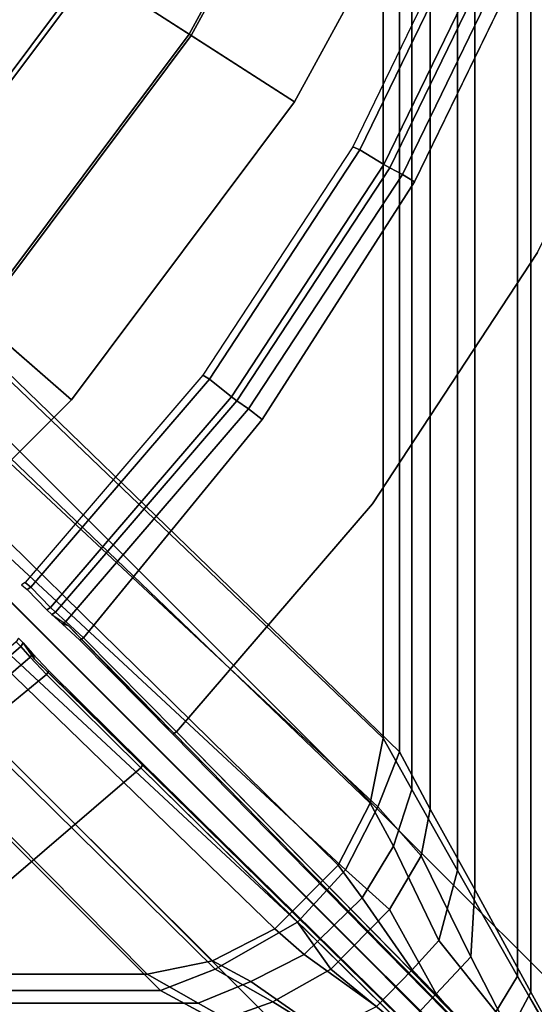
# Model space of a CAD drawing. Units: inches. Extents: x -187 to -42, y -154 to -96.
# Drawn here: x -165 to -163, y -120 to -115 of the extents above; entities that cross this region are included whole.
import ezdxf

# ---------------------------------------------------------------- set-up
doc = ezdxf.new("R2010")
doc.units = ezdxf.units.IN
doc.header["$MEASUREMENT"] = 0
for name, color, linetype in [('SEAT-BACKFABRIC', 5, 'Continuous'), ('SEAT-BACKFRAME', 5, 'Continuous'), ('SEAT-LEG', 5, 'Continuous'), ('SEAT-SEATFABRIC', 5, 'Continuous')]:
    doc.layers.add(name, color=color, linetype=linetype)

# ---------------------------------------------------------------- blocks, each defined once
blk = doc.blocks.new('DBVS1N_RN_0T')
at = {"layer": 'SEAT-BACKFABRIC'}
for points, invisible_edges in [([(10.8596, -5.1194, 29.0325), (9.4052, -5.9136, 29.0325), (0.2516, -0.1422, 29.039), (0.423, -0.0879, 29.039)], 10), ([(0.2836, -0.173, 29.079), (9.4052, -5.9137, 29.079), (10.8596, -5.1195, 29.079), (0.423, -0.102, 29.079)], 5), ([(6.9068, -8.0785, 29.0325), (5.9137, -9.4051, 29.0325), (0.1548, -0.2527, 29.039), (0.2516, -0.1422, 29.039)], 10), ([(0.173, -0.2836, 29.079), (5.9138, -9.4051, 29.079), (6.9069, -8.0785, 29.079), (0.2836, -0.173, 29.079)], 5), ([(0.2516, -0.1422, 29.039), (9.4052, -5.9136, 29.0325), (8.0786, -6.9067, 29.0325), (6.9068, -8.0785, 29.0325)], 9), ([(8.0786, -6.9067, 29.079), (9.4052, -5.9137, 29.079), (0.2836, -0.173, 29.079), (6.9069, -8.0785, 29.079)], 6), ([(0.096, -0.423, 29.039), (5.1196, -10.8595, 29.0325), (5.9137, -9.4051, 29.0325), (0.1548, -0.2527, 29.039)], 5), ([(5.9138, -9.4051, 29.079), (5.1196, -10.8595, 29.079), (0.102, -0.423, 29.079), (0.173, -0.2836, 29.079)], 10), ([(0.0775, -0.5775, 29.079), (4.5405, -12.4122, 29.079), (5.1196, -10.8595, 29.079), (0.102, -0.423, 29.079)], 5), ([(5.1196, -10.8595, 29.0325), (4.5405, -12.4121, 29.0325), (0.0775, -0.5775, 29.039), (0.096, -0.423, 29.039)], 10)]:
    blk.add_3dface(points, dxfattribs=dict(at, invisible_edges=invisible_edges))
for points in [[(4.6303, -4.8352, 27.926), (4.957, -5.2621, 27.7733), (4.8611, -5.4404, 27.8096), (4.574, -4.9194, 27.9395)], [(4.6397, -4.8371, 27.9649), (4.574, -4.9194, 27.9395), (4.9215, -5.5104, 27.8193), (5.0183, -5.3523, 27.7752)], [(4.574, -4.9194, 27.9395), (4.8611, -5.4404, 27.8096), (4.8611, -27.217, 27.8096), (4.574, -27.217, 27.9395)], [(4.9215, -5.5104, 27.8193), (4.6083, -4.9554, 27.9704), (4.6083, -27.217, 27.9704), (4.9214, -27.217, 27.8193)], [(5.0527, -5.1632, 27.755), (5.1432, -5.0431, 27.7626), (5.4294, -5.277, 27.5871), (5.283, -5.4317, 27.5837)], [(5.5495, -5.3754, 27.5357), (5.2199, -5.0939, 27.7688), (5.1035, -5.2443, 27.7616), (5.3901, -5.5386, 27.533)], [(5.6536, -5.1754, 27.5866), (5.8964, -5.1107, 27.6172), (6.2554, -5.3095, 27.3726), (6.0105, -5.3965, 27.3004)], [(5.0527, -5.1632, 27.755), (5.283, -5.4317, 27.5837), (5.1283, -5.5967, 27.63), (4.957, -5.2621, 27.7733)], [(5.6536, -5.1754, 27.5866), (6.0105, -5.3965, 27.3004), (5.7529, -5.5424, 27.2702), (5.4294, -5.277, 27.5871)], [(5.9814, -5.1879, 27.596), (5.7833, -5.2594, 27.5486), (6.1079, -5.4867, 27.2122), (6.3424, -5.3914, 27.3141)], [(27.217, -5.3914, 27.3141), (27.217, -5.1879, 27.596), (5.9814, -5.1879, 27.596), (6.3424, -5.3914, 27.3141)], [(4.8611, -5.4404, 27.8096), (4.957, -5.2621, 27.7733), (5.1283, -5.5967, 27.63), (5.1107, -5.8964, 27.6172)], [(5.272, -5.6704, 27.5653), (5.3901, -5.5386, 27.533), (5.1035, -5.2443, 27.7616), (5.0183, -5.3523, 27.7752)], [(5.5495, -5.3754, 27.5357), (5.8714, -5.6077, 27.1924), (6.1079, -5.4867, 27.2122), (5.7833, -5.2594, 27.5486)], [(5.283, -5.4317, 27.5837), (5.4294, -5.277, 27.5871), (5.7529, -5.5424, 27.2702), (5.4915, -5.8073, 27.2856)], [(6.5104, -5.4467, 27.0889), (6.268, -5.5423, 26.9187), (6.0105, -5.3965, 27.3004), (6.2554, -5.3095, 27.3726)], [(27.217, -5.3094, 27.3726), (27.217, -5.4467, 27.0889), (6.5104, -5.4467, 27.0889), (6.2554, -5.3095, 27.3726)], [(5.272, -5.6704, 27.5653), (5.0183, -5.3523, 27.7752), (4.9215, -5.5104, 27.8193), (5.1879, -5.9814, 27.596)], [(5.5495, -5.3754, 27.5357), (5.3901, -5.5386, 27.533), (5.6129, -5.8595, 27.1951), (5.8714, -5.6077, 27.1924)], [(6.3424, -5.3914, 27.3141), (6.1079, -5.4867, 27.2122), (6.2796, -5.5786, 26.9311), (6.5704, -5.5194, 26.9909)], [(27.217, -5.5194, 26.9909), (27.217, -5.3914, 27.3141), (6.3424, -5.3914, 27.3141), (6.5704, -5.5194, 26.9909)], [(5.283, -5.4317, 27.5837), (5.4915, -5.8073, 27.2856), (5.3504, -6.0466, 27.3449), (5.1283, -5.5967, 27.63)], [(6.0105, -5.3965, 27.3004), (6.268, -5.5423, 26.9187), (5.901, -5.7513, 26.8778), (5.7529, -5.5424, 27.2702)], [(4.8611, -5.4404, 27.8096), (5.1107, -5.8964, 27.6172), (5.1107, -27.217, 27.6172), (4.8611, -27.217, 27.8096)], [(9.1172, -8.0523, 17.0465), (8.8267, -8.0632, 17.1388), (6.268, -5.5423, 26.9187), (6.5104, -5.4467, 27.0889)], [(27.217, -8.0475, 17.0465), (9.1172, -8.0523, 17.0465), (6.5104, -5.4467, 27.0889), (27.217, -5.4467, 27.0889)], [(5.1879, -5.9814, 27.596), (4.9215, -5.5104, 27.8193), (4.9214, -27.217, 27.8193), (5.1879, -27.217, 27.596)], [(5.8714, -5.6077, 27.1924), (6.0015, -5.7217, 26.8962), (6.2796, -5.5786, 26.9311), (6.1079, -5.4867, 27.2122)], [(9.1172, -8.0906, 17.0632), (6.5704, -5.5194, 26.9909), (6.2796, -5.5786, 26.9311), (8.8158, -8.1044, 17.1548)], [(27.217, -8.0858, 17.0632), (27.217, -5.5194, 26.9909), (6.5704, -5.5194, 26.9909), (9.1172, -8.0906, 17.0632)], [(5.272, -5.6704, 27.5653), (5.4726, -6.0904, 27.2394), (5.6129, -5.8595, 27.1951), (5.3901, -5.5386, 27.533)], [(5.4915, -5.8073, 27.2856), (5.7529, -5.5424, 27.2702), (5.901, -5.7513, 26.8778), (5.6869, -5.9852, 26.883)], [(8.8267, -8.0632, 17.1388), (8.5207, -8.1871, 17.16), (5.901, -5.7513, 26.8778), (6.268, -5.5423, 26.9187)], [(5.1107, -5.8964, 27.6172), (5.1283, -5.5967, 27.63), (5.3504, -6.0466, 27.3449), (5.3095, -6.2554, 27.3726)], [(5.8714, -5.6077, 27.1924), (5.6129, -5.8595, 27.1951), (5.7191, -6.0049, 26.8964), (6.0015, -5.7217, 26.8962)], [(8.5593, -8.2, 17.1938), (8.8158, -8.1044, 17.1548), (6.2796, -5.5786, 26.9311), (6.0015, -5.7217, 26.8962)], [(5.272, -5.6704, 27.5653), (5.1879, -5.9814, 27.596), (5.3914, -6.3424, 27.3141), (5.4726, -6.0904, 27.2394)], [(8.5593, -8.2, 17.1938), (6.0015, -5.7217, 26.8962), (5.7191, -6.0049, 26.8964), (8.2453, -8.4849, 17.2008)], [(8.5207, -8.1871, 17.16), (8.2789, -8.3933, 17.1641), (5.6869, -5.9852, 26.883), (5.901, -5.7513, 26.8778)], [(5.4915, -5.8073, 27.2856), (5.6869, -5.9852, 26.883), (5.543, -6.2656, 26.9183), (5.3504, -6.0466, 27.3449)], [(5.4726, -6.0904, 27.2394), (5.5778, -6.282, 26.9315), (5.7191, -6.0049, 26.8964), (5.6129, -5.8595, 27.1951)], [(5.1107, -5.8964, 27.6172), (5.3095, -6.2554, 27.3726), (5.3094, -27.217, 27.3726), (5.1107, -27.217, 27.6172)], [(5.3914, -6.3424, 27.3141), (5.1879, -5.9814, 27.596), (5.1879, -27.217, 27.596), (5.3914, -27.217, 27.3141)], [(8.2789, -8.3933, 17.1641), (8.1132, -8.6671, 17.1532), (5.543, -6.2656, 26.9183), (5.6869, -5.9852, 26.883)], [(8.1282, -8.7282, 17.1703), (8.2453, -8.4849, 17.2008), (5.7191, -6.0049, 26.8964), (5.5778, -6.282, 26.9315)], [(5.3095, -6.2554, 27.3726), (5.3504, -6.0466, 27.3449), (5.543, -6.2656, 26.9183), (5.4467, -6.5104, 27.0889)], [(5.4726, -6.0904, 27.2394), (5.3914, -6.3424, 27.3141), (5.5194, -6.5704, 26.9909), (5.5778, -6.282, 26.9315)], [(5.3095, -6.2554, 27.3726), (5.4467, -6.5104, 27.0889), (5.4467, -27.217, 27.0889), (5.3094, -27.217, 27.3726)], [(5.543, -6.2656, 26.9183), (8.1132, -8.6671, 17.1532), (8.0476, -9.0274, 17.0465), (5.4467, -6.5104, 27.0889)], [(8.1282, -8.7282, 17.1703), (5.5778, -6.282, 26.9315), (5.5194, -6.5704, 26.9909), (8.0858, -9.0274, 17.0632)], [(5.5194, -6.5704, 26.9909), (5.3914, -6.3424, 27.3141), (5.3914, -27.217, 27.3141), (5.5194, -27.217, 26.9909)], [(5.4467, -27.217, 27.0889), (5.4467, -6.5104, 27.0889), (8.0476, -9.0274, 17.0465), (8.0475, -27.217, 17.0465)], [(8.0858, -9.0274, 17.0632), (5.5194, -6.5704, 26.9909), (5.5194, -27.217, 26.9909), (8.0858, -27.217, 17.0632)], [(6.9068, -8.0785, 29.0325), (8.0786, -6.9067, 29.0325), (8.4366, -7.3199, 28.9784), (7.32, -8.4365, 28.9784)], [(8.4442, -7.3287, 29.0207), (8.0786, -6.9067, 29.079), (6.9069, -8.0785, 29.079), (7.3288, -8.4441, 29.0207)], [(5.9137, -9.4051, 29.0325), (6.9068, -8.0785, 29.0325), (7.32, -8.4365, 28.9784), (6.3737, -9.7006, 28.9784)], [(7.3288, -8.4441, 29.0207), (6.9069, -8.0785, 29.079), (5.9138, -9.4051, 29.079), (6.3835, -9.707, 29.0207)], [(6.3737, -9.7006, 28.9784), (7.32, -8.4365, 28.9784), (7.7158, -8.7794, 28.8123), (6.8142, -9.9838, 28.8123)], [(7.7325, -8.7939, 28.848), (7.3288, -8.4441, 29.0207), (6.3835, -9.707, 29.0207), (6.8328, -9.9957, 28.848)], [(6.8142, -9.9838, 28.8123), (7.7158, -8.7794, 28.8123), (8.077, -9.0924, 28.5414), (7.2163, -10.2422, 28.5414)], [(8.1004, -9.1127, 28.5683), (7.7325, -8.7939, 28.848), (6.8328, -9.9957, 28.848), (7.2423, -10.2589, 28.5683)], [(5.1196, -10.8595, 29.0325), (5.9137, -9.4051, 29.0325), (6.3737, -9.7006, 28.9784), (5.6169, -11.0866, 28.9784)], [(6.3835, -9.707, 29.0207), (5.9138, -9.4051, 29.079), (5.1196, -10.8595, 29.079), (5.6275, -11.0915, 29.0207)], [(5.6169, -11.0866, 28.9784), (6.3737, -9.7006, 28.9784), (6.8142, -9.9838, 28.8123), (6.0932, -11.3042, 28.8123)], [(6.8328, -9.9957, 28.848), (6.3835, -9.707, 29.0207), (5.6275, -11.0915, 29.0207), (6.1134, -11.3133, 28.848)]]:
    blk.add_3dface(points, dxfattribs=at)
at = {"layer": 'SEAT-BACKFRAME'}
for points in [[(0.4227, -0.3965, 28.9807), (6.5885, -6.4557, 28.9805), (6.599, -6.4395, 29), (0.4365, -0.3825, 29)], [(0.3825, -0.4365, 29), (6.4395, -6.599, 29), (6.4557, -6.5885, 28.9805), (0.3965, -0.4227, 28.9807)], [(6.9224, -7.0723, 28.789), (0.3963, -0.42, 28.882), (0.3965, -0.4227, 28.9807), (6.4557, -6.5885, 28.9805)], [(6.5885, -6.4557, 28.9805), (0.4227, -0.3965, 28.9807), (0.42, -0.3963, 28.882), (7.0723, -6.9224, 28.789)], [(7.0186, -6.8543, 28.9057), (7.0908, -6.9318, 28.8583), (8.0379, -6.1185, 28.8583), (7.9905, -6.0578, 28.9057)], [(7.0908, -6.9318, 28.8583), (7.1324, -6.9788, 28.8049), (8.0736, -6.1704, 28.8049), (8.0379, -6.1185, 28.8583)], [(7.1324, -6.9788, 28.8049), (7.1534, -7.0001, 28.693), (8.0917, -6.1944, 28.693), (8.0736, -6.1704, 28.8049)], [(6.599, -6.4395, 29), (6.5885, -6.4557, 28.9805), (7.0081, -6.8704, 28.8863), (7.0186, -6.8543, 28.9057)], [(7.0723, -6.9224, 28.789), (7.0804, -6.948, 28.8388), (7.0081, -6.8704, 28.8863), (6.5885, -6.4557, 28.9805)], [(6.8543, -7.0186, 28.9057), (6.8704, -7.0081, 28.8863), (6.4557, -6.5885, 28.9805), (6.4395, -6.599, 29)], [(6.4557, -6.5885, 28.9805), (6.8704, -7.0081, 28.8863), (6.948, -7.0804, 28.8388), (6.9224, -7.0723, 28.789)], [(7.0081, -6.8704, 28.8863), (7.0804, -6.948, 28.8388), (7.0908, -6.9318, 28.8583), (7.0186, -6.8543, 28.9057)], [(7.0723, -6.9224, 28.789), (7.122, -6.9949, 28.7854), (7.0804, -6.948, 28.8388), (7.0723, -6.9224, 28.789)], [(7.0908, -6.9318, 28.8583), (7.0804, -6.948, 28.8388), (7.122, -6.9949, 28.7854), (7.1324, -6.9788, 28.8049)], [(6.8543, -7.0186, 28.9057), (6.9318, -7.0908, 28.8583), (6.948, -7.0804, 28.8388), (6.8704, -7.0081, 28.8863)], [(7.122, -6.9949, 28.7854), (7.143, -7.0163, 28.6736), (7.1534, -7.0001, 28.693), (7.1324, -6.9788, 28.8049)], [(6.0578, -7.9905, 28.9057), (6.1185, -8.0379, 28.8583), (6.9318, -7.0908, 28.8583), (6.8543, -7.0186, 28.9057)], [(6.1185, -8.0379, 28.8583), (6.1704, -8.0736, 28.8049), (6.9788, -7.1324, 28.8049), (6.9318, -7.0908, 28.8583)], [(6.9224, -7.0723, 28.789), (6.948, -7.0804, 28.8388), (6.9949, -7.122, 28.7854), (6.9224, -7.0723, 28.789)], [(6.9788, -7.1324, 28.8049), (6.9949, -7.122, 28.7854), (6.948, -7.0804, 28.8388), (6.9318, -7.0908, 28.8583)], [(6.1704, -8.0736, 28.8049), (6.1944, -8.0917, 28.693), (7.0001, -7.1534, 28.693), (6.9788, -7.1324, 28.8049)], [(6.9788, -7.1324, 28.8049), (7.0001, -7.1534, 28.693), (7.0163, -7.143, 28.6736), (6.9949, -7.122, 28.7854)], [(7.0883, -7.2439, 28.5309), (7.1045, -7.2335, 28.5114), (7.0163, -7.143, 28.6736), (7.0001, -7.1534, 28.693)], [(6.1944, -8.0917, 28.693), (6.2931, -8.1699, 28.5309), (7.0883, -7.2439, 28.5309), (7.0001, -7.1534, 28.693)], [(7.0883, -7.2439, 28.5309), (7.114, -7.2648, 28.2902), (7.1302, -7.2544, 28.2708), (7.1045, -7.2335, 28.5114)], [(6.2931, -8.1699, 28.5309), (6.3216, -8.1875, 28.2902), (7.114, -7.2648, 28.2902), (7.0883, -7.2439, 28.5309)], [(5.3801, -9.0485, 28.9057), (5.4337, -9.0817, 28.8583), (6.1185, -8.0379, 28.8583), (6.0578, -7.9905, 28.9057)], [(5.4337, -9.0817, 28.8583), (5.4899, -9.111, 28.8049), (6.1704, -8.0736, 28.8049), (6.1185, -8.0379, 28.8583)], [(5.4899, -9.111, 28.8049), (5.516, -9.1258, 28.693), (6.1944, -8.0917, 28.693), (6.1704, -8.0736, 28.8049)], [(5.516, -9.1258, 28.693), (5.6236, -9.1906, 28.5309), (6.2931, -8.1699, 28.5309), (6.1944, -8.0917, 28.693)], [(5.6236, -9.1906, 28.5309), (5.6545, -9.2044, 28.2902), (6.3216, -8.1875, 28.2902), (6.2931, -8.1699, 28.5309)], [(4.8302, -10.1784, 28.9057), (4.889, -10.205, 28.8583), (5.4337, -9.0817, 28.8583), (5.3801, -9.0485, 28.9057)], [(4.889, -10.205, 28.8583), (4.9486, -10.2273, 28.8049), (5.4899, -9.111, 28.8049), (5.4337, -9.0817, 28.8583)], [(4.9486, -10.2273, 28.8049), (4.9763, -10.2386, 28.693), (5.516, -9.1258, 28.693), (5.4899, -9.111, 28.8049)], [(4.9763, -10.2386, 28.693), (5.0909, -10.2888, 28.5309), (5.6236, -9.1906, 28.5309), (5.516, -9.1258, 28.693)], [(5.0909, -10.2888, 28.5309), (5.1238, -10.2987, 28.2902), (5.6545, -9.2044, 28.2902), (5.6236, -9.1906, 28.5309)]]:
    blk.add_3dface(points, dxfattribs=at)
for points, invisible_edges in [([(6.599, -6.4395, 29), (7.6146, -5.5666, 29), (8.7341, -4.8317, 29), (0.4365, -0.3825, 29)], 4), ([(0.3825, -0.4365, 29), (4.8317, -8.7341, 29), (5.5666, -7.6146, 29), (6.4395, -6.599, 29)], 1), ([(7.0186, -6.8543, 28.9057), (7.9905, -6.0578, 28.9057), (7.6146, -5.5666, 29), (6.599, -6.4395, 29)], 2), ([(6.4395, -6.599, 29), (5.5666, -7.6146, 29), (6.0578, -7.9905, 28.9057), (6.8543, -7.0186, 28.9057)], 2), ([(5.5666, -7.6146, 29), (4.8317, -8.7341, 29), (5.3801, -9.0485, 28.9057), (6.0578, -7.9905, 28.9057)], 10), ([(4.8317, -8.7341, 29), (4.2471, -9.9389, 29), (4.8302, -10.1784, 28.9057), (5.3801, -9.0485, 28.9057)], 10)]:
    blk.add_3dface(points, dxfattribs=dict(at, invisible_edges=invisible_edges))
at = {"layer": 'SEAT-LEG'}
for points in [[(8.897, -9.6071, 12.995), (1.0963, -1.8064, 12.995), (1.8034, -1.0993, 12.995), (9.6041, -8.9, 12.995)], [(9.6041, -8.9, 10.995), (1.8034, -1.0993, 10.995), (1.0963, -1.8064, 10.995), (8.897, -9.6071, 10.995)], [(1.8034, -1.0993, 12.995), (9.6041, -8.9, 12.995), (9.6041, -8.9, 10.995), (1.8034, -1.0993, 10.995)], [(1.0963, -1.8064, 10.995), (8.897, -9.6071, 10.995), (8.897, -9.6071, 12.995), (1.0963, -1.8064, 12.995)], [(7.981, -7.9829, 10.995), (7.981, -20.9692, 10.995), (3.0381, -25.9121, 10.995), (3.0381, -3.04, 10.995)], [(20.9692, -7.981, 10.995), (7.9829, -7.981, 10.995), (3.04, -3.0381, 10.995), (25.9121, -3.0381, 10.995)], [(11.6675, -6.8365, 10.995), (6.8365, -11.6675, 10.995), (6.8365, -11.6675, 12.995), (11.6675, -6.8365, 12.995)], [(6.8365, -11.6675, 12.995), (11.6675, -6.8365, 12.995), (12.0817, -7.8365, 12.995), (7.8365, -12.0817, 12.995)], [(7.8365, -12.0817, 10.995), (12.0817, -7.8365, 10.995), (11.6675, -6.8365, 10.995), (6.8365, -11.6675, 10.995)]]:
    blk.add_3dface(points, dxfattribs=at)
at = {"layer": 'SEAT-SEATFABRIC'}
for points, invisible_edges in [([(29, 0, 15), (0, 0, 15), (0, -29, 15)], 8), ([(29, 0, 15), (0, -29, 15), (8.094, -29, 15), (29, -8.094, 15)], 5), ([(28.5, -0.5, 13.1897), (28.4984, -20.5647, 13.1897), (20.5614, -28.4984, 13.1897), (0.5, -28.5, 13.1897)], 10), ([(0.5, -0.5, 13.1897), (28.5, -0.5, 13.1897), (0.5, -28.5, 13.1897)], 2)]:
    blk.add_3dface(points, dxfattribs=dict(at, invisible_edges=invisible_edges))

msp = doc.modelspace()

# ---------------------------------------------------------------- block references
at = {"ltscale": 10, "rotation": 180}
msp.add_blockref('DBVS1N_RN_0T', (-157.6779, -125.0587), dxfattribs=at)

doc.saveas('drawing.dxf')
